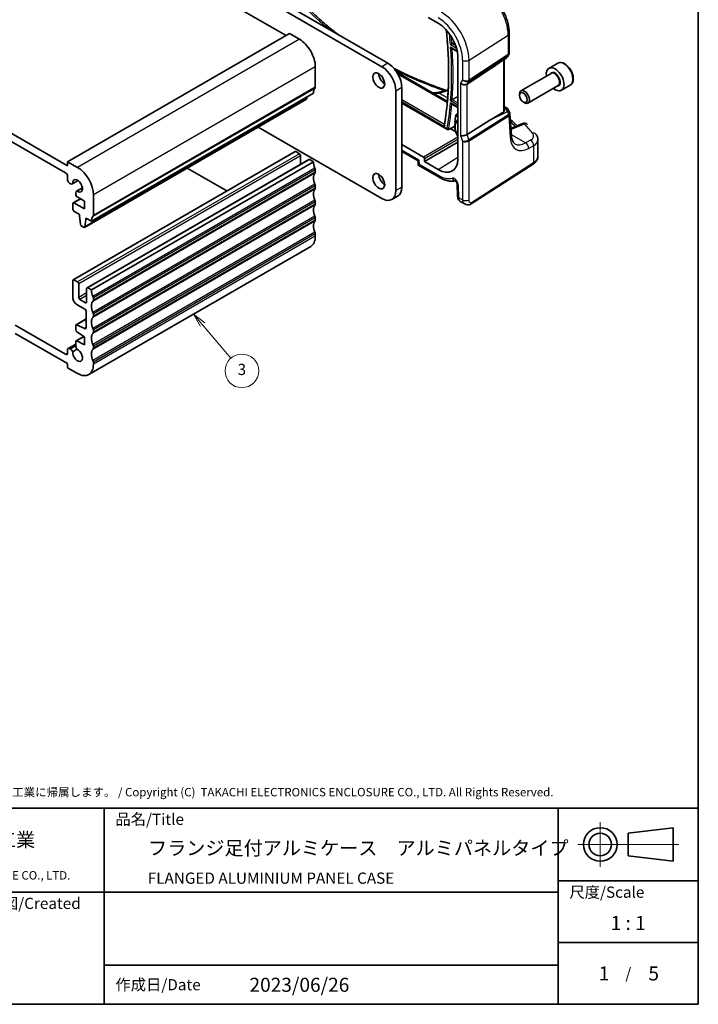
# Model space of a CAD drawing. Units: millimetres. Extents: x 14 to 2400, y 8 to 570.
# Drawn here: x 284 to 406, y 8 to 184 of the extents above; entities that cross this region are included whole.
import ezdxf
from ezdxf.enums import TextEntityAlignment as Align

# ---------------------------------------------------------------- set-up
doc = ezdxf.new("R2010")
doc.units = ezdxf.units.MM
for name, color, linetype, lineweight in [('Border (ISO)', 7, 'Continuous', 35), ('Hatch (ISO)', 1, 'Continuous', 18), ('Symbol (TK)', 100, 'Continuous', 18), ('Title (ISO)', 7, 'Continuous', 35), ('Visible (ISO)', 7, 'Continuous', 35), ('Visible Narrow (ISO)', 7, 'Continuous', 25)]:
    doc.layers.add(name, color=color, linetype=linetype, lineweight=lineweight)
doc.styles.add('Note Text (TK)', font='MS PGothic.ttf')
doc.styles.add('Note Text (TK2)', font='MS PGothic.ttf')
doc.styles.add('takachi1', font='MS PGothic.ttf', dxfattribs={"height": 2.5})
doc.styles.add('文字スタイル67', font='arial.ttf')

# ---------------------------------------------------------------- blocks, each defined once
blk = doc.blocks.new('図面枠 tk図枠')
at = {"layer": 'Border (ISO)'}
for p in [(405.5, 289), (14.5, 8)]:
    blk.add_line(p, (405.5, 8), dxfattribs=at)
blk = doc.blocks.new('表題欄 tk表題欄')
at = {"layer": 'Hatch (ISO)'}
h = blk.add_hatch(color=256, dxfattribs=at)
edge = h.paths.add_edge_path(flags=0)
edge.add_arc((95.58, 236.3), 0.596, 270, 360)
edge.add_line((96.17, 236.3), (96.17, 239.71))
edge.add_arc((95.58, 239.71), 0.596, 0, 90)
edge.add_line((95.58, 240.31), (79.14, 240.31))
edge.add_arc((79.14, 239.71), 0.596, 90, 180)
edge.add_line((78.54, 239.71), (78.54, 236.3))
edge.add_arc((79.14, 236.3), 0.596, 180, 270)
edge.add_line((79.14, 235.7), (95.58, 235.7))
edge = h.paths.add_edge_path()
edge.add_line((77.84, 239.96), (77.84, 236.05))
edge.add_arc((78.54, 236.05), 0.702, 180, 270)
edge.add_line((78.54, 235.35), (96.17, 235.35))
edge.add_arc((96.17, 236.05), 0.702, 270, 360)
edge.add_line((96.87, 236.05), (96.87, 239.96))
edge.add_arc((96.17, 239.96), 0.702, 0, 90)
edge.add_line((96.17, 240.66), (78.54, 240.66))
edge.add_arc((78.54, 239.96), 0.702, 90, 180)
for points in [[(79.07, 239.15), (79.07, 238.66), (79.92, 238.66), (79.92, 236.66), (80.51, 236.66), (80.51, 238.66), (81.36, 238.66), (81.36, 239.15)], [(85.68, 236.66), (84.94, 237.89), (84.42, 237.32), (84.42, 236.66), (83.9, 236.66), (83.9, 239.15), (84.42, 239.15), (84.42, 238.1), (85.39, 239.15), (86.11, 239.15), (85.32, 238.3), (86.3, 236.66)], [(92.09, 239.15), (92.09, 236.66), (92.61, 236.66), (92.61, 237.66), (93.77, 237.66), (93.77, 236.66), (94.29, 236.66), (94.29, 239.15), (93.77, 239.15), (93.77, 238.15), (92.61, 238.15), (92.61, 239.15)], [(94.84, 239.15), (94.84, 236.66), (95.36, 236.66), (95.36, 239.15)]]:
    blk.add_hatch(color=256, dxfattribs=at).paths.add_polyline_path(points)
h = blk.add_hatch(color=256, dxfattribs=at)
h.paths.add_polyline_path([(82.59, 237.71), (81.95, 237.71), (82.27, 238.58)], flags=0)
h.paths.add_polyline_path([(82.78, 237.2), (81.76, 237.2), (81.57, 236.66), (80.95, 236.66), (81.86, 239.15), (82.68, 239.15), (83.59, 236.66), (82.98, 236.66)])
h = blk.add_hatch(color=256, dxfattribs=at)
h.paths.add_polyline_path([(87.53, 237.71), (88.16, 237.71), (87.85, 238.58)], flags=0)
h.paths.add_polyline_path([(87.14, 236.66), (87.34, 237.2), (88.35, 237.2), (88.55, 236.66), (89.17, 236.66), (88.25, 239.15), (87.44, 239.15), (86.52, 236.66)])
h = blk.add_hatch(color=256, dxfattribs=at)
edge = h.paths.add_edge_path()
edge.add_arc((90.52, 237.9), 1.27, 38.5505, 336.582)
edge.add_line((91.69, 237.4), (91.17, 237.62))
edge.add_ellipse((90.52, 237.9), major_axis=(0, -0.8), ratio=0.867347, start_angle=128.5505, end_angle=426.582, ccw=False)
edge.add_line((91.09, 238.36), (91.52, 238.7))
at = {"layer": 'Title (ISO)'}
for p, q in [((74.71, 244.05), (255.71, 244.05)), ((74.71, 209.05), (74.71, 244.05)), ((149.71, 244.05), (149.71, 209.05)), ((230.71, 244.05), (230.71, 209.05)), ((255.71, 244.05), (255.71, 209.05)), ((243.21, 239.55), (251.21, 240.55)), ((251.21, 234.55), (251.21, 240.55)), ((243.21, 239.55), (243.21, 235.55)), ((243.21, 235.55), (251.21, 234.55)), ((230.71, 231.05), (255.71, 231.05)), ((74.71, 229.05), (230.71, 229.05)), ((99.71, 229.05), (99.71, 209.05)), ((124.71, 229.05), (124.71, 209.05)), ((230.71, 220.05), (255.71, 220.05)), ((149.71, 216.05), (230.71, 216.05)), ((255.71, 209.05), (74.71, 209.05))]:
    blk.add_line(p, q, dxfattribs=at)
at = {"layer": 'Title (ISO)', "color": 4, "linetype": 'Continuous', "lineweight": 18}
for p, q in [((238.21, 241.55), (238.21, 233.55)), ((252.21, 237.55), (234.21, 237.55))]:
    blk.add_line(p, q, dxfattribs=at)
at = {"layer": 'Title (ISO)'}
for radius in [3, 2]:
    blk.add_circle((238.21, 237.55), radius, dxfattribs=at)
at = {"layer": 'Title (ISO)', "color": 1, "char_height": 2, "line_spacing_factor": 1.5, "style": 'Note Text (TK)'}
for s, insert, attachment_point in [('\\fＭＳ Ｐゴシック|b0|i0;\\H2.0000;品名/Title', (151.71, 242.05), 4), ('\\fＭＳ Ｐゴシック|b0|i0;\\H2.0000;尺度/Scale', (232.71, 229.05), 4), ('\\fＭＳ Ｐゴシック|b0|i0;\\H2.0000;承認/Approved', (87.21, 227.05), 5), ('\\fＭＳ Ｐゴシック|b0|i0;\\H2.0000;検図/Checked', (112.21, 227.05), 5), ('\\fＭＳ Ｐゴシック|b0|i0;\\H2.0000;製図/Created', (137.21, 227.05), 5), ('\\fＭＳ Ｐゴシック|b0|i0;\\H2.0000;作成日/Date', (151.71, 212.55), 4)]:
    blk.add_mtext(s, dxfattribs=dict(at, insert=insert, attachment_point=attachment_point))
at = {"layer": 'Title (ISO)', "color": 7, "line_spacing_factor": 1.5, "style": 'Note Text (TK)'}
for s, insert, char_height, attachment_point in [('株式会社タカチ電機工業', (99.87, 238.05), 2.5, 4), ('\\fArial|b0|i0;\\H1.4986;TAKACHI ELECTRONICS ENCLOSURE CO., LTD.', (99.87, 232.05), 1.4986, 4), ('\\fＭＳ Ｐゴシック|b0|i0;\\H2.0000;/', (243.21, 214.55), 2, 5)]:
    blk.add_mtext(s, dxfattribs=dict(at, insert=insert, char_height=char_height, attachment_point=attachment_point))
at = {"layer": 'Title (ISO)', "color": 7}
for tag, p, height, style in [('<品名>_001', (157.52, 235.67), 2.5, 'Note Text (TK)'), ('<Title>_001', (157.48, 230.55), 2, '文字スタイル67'), ('<尺度>_001', (240.06, 222.31), 2.5, 'Note Text (TK)'), ('<ページ_No.>_001', (237.95, 213.3), 2.5, 'Note Text (TK)'), ('<総ページ数>_001', (246.8, 213.3), 2.5, 'Note Text (TK)'), ('作成日_001', (175.59, 211.28), 2.5, 'Note Text (TK)')]:
    blk.add_attdef(tag, p, '', height=height, dxfattribs=dict(at, style=style))
at = {"layer": 'Title (ISO)', "color": 7, "style": 'Note Text (TK)'}
blk.add_attdef('<承認>', text='', height=2.5, dxfattribs=at).set_placement((87.21, 217.05), align=Align.MIDDLE_CENTER)
blk = doc.blocks.new('バルーン4')
at = {"layer": 'Symbol (TK)', "color": 100}
for p, q in [((317.06, 129.18), (315.44, 131.09)), ((317.44, 129.51), (315.44, 131.09)), ((315.44, 131.09), (316.68, 128.86)), ((317.06, 129.18), (322.12, 123.24))]:
    blk.add_line(p, q, dxfattribs=at)
at = {"layer": 'Symbol (TK)'}
blk.add_circle((324.06, 120.96), 3, dxfattribs=at)
at = {"layer": 'Symbol (TK)', "color": 7, "insert": (324.06, 120.95), "char_height": 2, "attachment_point": 5, "style": 'Note Text (TK2)'}
blk.add_mtext('3', dxfattribs=at)

msp = doc.modelspace()

# ---------------------------------------------------------------- linework, layer by layer
at = {"layer": 'Visible (ISO)'}
for p, q in [((285.1939, 207.7299), (331.9336, 180.7447)), ((298.0632, 205.852), (350.1063, 175.8049)), ((349.0456, 175.1925), (297.0026, 205.2396)), ((292.972, 157.5154), (245.5959, 184.868)), ((245.9494, 183.1942), (292.6185, 156.2498)), ((357.2942, 183.9652), (359.0865, 182.9304)), ((332.57, 181.1121), (292.972, 158.2502)), ((332.57, 181.1121), (334.3378, 180.0915)), ((371.7744, 181.1481), (371.7744, 177.7005)), ((361.4544, 178.5105), (362.4951, 177.9096)), ((371.6876, 177.3768), (371.4879, 177.0309)), ((362.602, 177.0235), (362.602, 158.6877)), ((370.516, 176.261), (371.2526, 176.7746)), ((370.8642, 167.36), (370.8642, 176.5038)), ((380.4122, 175.8143), (378.8212, 174.8957)), ((337.1662, 175.1925), (337.1662, 171.5183)), ((351.691, 174.2272), (360.7299, 169.0086)), ((364.2468, 172.0926), (368.3235, 174.7681)), ((379.2505, 173.9889), (373.8595, 170.8764)), ((336.8127, 170.4977), (297.2147, 147.6358)), ((351.5205, 153.1063), (351.5205, 170.9059)), ((352.5811, 171.5183), (352.5811, 153.7187)), ((360.8696, 171.0844), (359.0046, 170.5964)), ((380.5005, 171.8238), (375.1095, 168.7114)), ((382.6622, 171.9172), (381.0712, 170.9986)), ((335.5779, 169.4044), (295.9799, 146.5425)), ((335.6855, 169.8469), (335.6377, 169.5067)), ((352.5811, 168.6959), (360.7207, 163.9965)), ((361.3991, 168.5855), (362.602, 167.8909)), ((373.6006, 170.0788), (373.6006, 170.3042)), ((374.2893, 168.886), (374.4845, 168.7733)), ((370.8642, 168.0989), (371.2938, 167.8509)), ((371.6337, 167.4625), (371.8497, 166.9375)), ((362.5569, 165.713), (362.602, 165.7431)), ((364.2468, 163.0942), (368.3235, 165.6467)), ((372.1538, 162.8623), (371.8912, 166.7589)), ((374.1105, 165.09), (372.0635, 164.2026)), ((326.9598, 164.4287), (349.0456, 151.6774)), ((362.2196, 163.5857), (361.245, 164.1484)), ((356.628, 158.2597), (362.602, 161.7088)), ((376.8793, 159.1894), (376.8793, 162.1718)), ((333.5514, 160.0614), (293.9534, 137.1995)), ((333.7014, 160.0465), (334.3378, 159.6791)), ((356.4868, 159.076), (352.5811, 161.331)), ((352.5811, 160.0617), (355.4867, 158.3842)), ((292.972, 158.2502), (292.972, 157.5154)), ((294.7398, 157.2296), (292.972, 158.2502)), ((336.0263, 158.6325), (296.4283, 135.7706)), ((336.8127, 158.2502), (297.2147, 135.3883)), ((334.5499, 159.3117), (334.5499, 157.7802)), ((336.1763, 158.6176), (336.8127, 158.2502)), ((355.4867, 158.3845), (355.5152, 157.7398)), ((356.628, 158.2597), (356.628, 158.8314)), ((359.0865, 156.8402), (356.628, 158.2597)), ((314.3026, 157.1211), (321.3806, 153.0346)), ((337.1662, 156.8214), (337.1662, 156.4131)), ((355.6153, 157.5752), (359.2522, 155.4754)), ((364.9572, 150.7174), (376.007, 157.8026)), ((292.972, 155.6374), (292.972, 155.022)), ((294.8547, 154.8923), (293.8067, 154.2873)), ((294.8374, 154.9048), (293.8759, 154.3497)), ((293.3256, 154.4096), (293.4817, 154.3195)), ((295.6016, 153.5988), (294.5535, 152.9937)), ((294.6422, 153.0224), (295.6037, 153.5776)), ((337.1662, 153.9636), (337.1662, 153.5554)), ((362.4486, 154.3217), (362.5458, 152.1228)), ((295.2176, 151.6462), (293.9534, 150.9163)), ((294.4189, 152.6962), (294.4189, 152.6136)), ((294.4189, 152.6136), (294.4189, 152.5156)), ((294.7725, 151.9033), (295.9772, 151.2077)), ((295.9772, 151.2077), (295.9772, 149.8196)), ((297.5682, 148.6564), (297.5682, 152.3306)), ((337.1662, 151.1059), (337.1662, 150.6976)), ((351.8563, 152.1165), (350.7956, 151.5041)), ((363.0281, 151.1806), (363.8296, 150.7179)), ((293.8913, 150.779), (293.8913, 149.7995)), ((295.9772, 149.8196), (294.1034, 150.9015)), ((294.1034, 149.4321), (295.0934, 148.8605)), ((295.0934, 148.8605), (295.0934, 148.6156)), ((295.0934, 148.6156), (295.2784, 147.0844)), ((296.0397, 146.6448), (296.2247, 147.9624)), ((296.2247, 148.2073), (297.2147, 147.6358)), ((296.2247, 147.9624), (296.2247, 148.2073)), ((296.4369, 148.0849), (296.2247, 147.9624)), ((337.1662, 148.2482), (337.1662, 147.8399)), ((295.4882, 146.7546), (295.8299, 146.5573)), ((337.1662, 145.3904), (337.1662, 144.9822)), ((336.3378, 143.1511), (296.7398, 120.2892)), ((293.8913, 137.0622), (293.8913, 134.0411)), ((294.7398, 136.8172), (294.1034, 137.1846)), ((294.9519, 134.0411), (294.9519, 136.4498)), ((296.3662, 135.6333), (296.3662, 133.2246)), ((297.2147, 135.3883), (296.5783, 135.7557)), ((296.154, 133.1021), (295.1641, 133.6737)), ((297.5682, 133.5512), (297.5682, 133.9595)), ((294.5984, 132.8164), (295.9419, 132.0407)), ((296.2954, 130.2131), (294.481, 129.1656)), ((296.2954, 131.4283), (296.2954, 128.7055)), ((297.5682, 130.6935), (297.5682, 131.1017)), ((292.6185, 123.9166), (283.6382, 129.1013)), ((294.4189, 129.0283), (294.4189, 128.2528)), ((295.9666, 128.4881), (294.6163, 129.1587)), ((297.5682, 127.8357), (297.5682, 128.244)), ((283.6382, 127.6316), (292.972, 122.2427)), ((295.8489, 127.0833), (294.481, 126.2936)), ((294.6163, 127.8945), (295.9772, 126.9988)), ((295.9772, 126.9988), (295.9772, 125.6108)), ((292.972, 124.7362), (292.972, 124.1207)), ((294.4189, 125.7406), (293.0756, 124.9651)), ((293.4817, 124.8502), (293.3256, 124.9403)), ((293.8759, 124.3647), (294.6422, 124.8071)), ((294.4189, 126.1562), (294.4189, 125.3912)), ((295.9772, 125.6108), (294.6163, 126.2867)), ((297.5682, 124.978), (297.5682, 125.3863)), ((292.972, 122.2427), (292.972, 121.5079)), ((292.972, 121.5079), (294.7398, 120.4873)), ((297.5682, 122.1203), (297.5682, 122.5285))]:
    msp.add_line(p, q, dxfattribs=at)
for centre, radius, start, end in [((370.7951, 177.4309), 0.8, 304.888111, 330), ((370.8938, 167.1581), 0.8, 22.364873, 60), ((374.4287, 164.356), 0.8, 42.253452, 113.436592), ((360.8207, 164.1697), 0.2, 240, 295.218508)]:
    msp.add_arc(centre, radius, start, end, dxfattribs=at)
for centre, major_axis, ratio, start_param, end_param in [((359.0865, 178.8668), (2.4885, -4.3101), 0.57735027, 0.83129377, 2.35619449), ((334.3378, 176.8255), (2, -3.4641), 0.57735027, 0.78539816, 2.35619449), ((350.1063, 172.9472), (-1.75, 3.0311), 0.57735027, 3.92699082, 5.49778715), ((381.0825, 184.6043), (-14.2702, -10.6869), 0.0294452, 0.44282184, 0.71527152), ((349.5406, 173.3554), (0.75, -1.299), 0.57735027, 3.92699082, 5.49778714), ((349.0456, 172.3348), (1.75, -3.0311), 0.57735027, 0.78539817, 2.35619449), ((379.9462, 172.9472), (1.125, -1.9486), 0.57735027, 5.30141995, 10.40654332), ((363.6523, 172.5557), (-0.7867, 0.2108), 0.68850026, 0.96783008, 2.59098628), ((338.2269, 169.6812), (-1, 1.7321), 0.57735027, 0.14189707, 0.78539816), ((336.8127, 171.7224), (0.25, -0.433), 0.57735027, 0.14189707, 0.78539816), ((359.751, 174.359), (-3.5222, -3.2305), 0.62263831, 0.84357599, 0.86685142), ((374.4845, 169.7939), (0.625, -1.0825), 0.57735027, 5.49778714, 10.21017612), ((335.4279, 169.6642), (0.15, -0.2598), 0.57735027, 0, 0.63650822), ((381.0825, 172.173), (-14.2711, -7.641), 0.03571516, 5.50412897, 5.79919536), ((313.0804, 202.9789), (-35.1024, 60.7992), 0.57735027, 3.76393422, 3.78468865), ((-24108.5443, 15509.6353), (36183.3502, -1596.7219), 0.54627309, 5.47890146, 5.47894422), ((363.6523, 163.2492), (-0.7979, -0.1343), 0.4311662, 0.71296024, 2.33611644), ((333.7014, 159.8016), (-0.15, 0.2598), 0.57735027, 5.49778711, 6.28318531), ((334.3378, 159.4342), (0.15, -0.2598), 0.57735027, 0.78539813, 2.35619446), ((336.1763, 158.3727), (-0.15, 0.2598), 0.57735027, 5.49757877, 6.28318531), ((338.2269, 157.4337), (1, -1.7321), 0.57735027, 3.92699079, 4.57049182), ((356.2666, 158.8577), (-0.7798, -0.4735), 0.02265904, 5.51020934, 6.27076311), ((356.4864, 158.9127), (0.1, -0.1732), 0.57893383, 0.78676769, 2.35482496), ((359.0865, 160.9039), (2.4885, -4.3101), 0.57735027, 5.49778715, 7.02268787), ((294.7398, 153.9636), (-2, 3.4641), 0.57735027, 3.92699082, 5.49778714), ((336.8127, 157.0255), (0.25, -0.433), 0.57735027, 0.78539806, 1.42889917), ((336.8127, 156.6172), (0.25, -0.433), 0.57735027, 0.14189693, 0.78539807), ((292.6185, 155.8416), (0.25, -0.433), 0.57735027, 0.78539816, 2.35619315), ((293.3256, 154.8178), (0.25, -0.433), 0.57735027, 3.92699082, 5.49778714), ((294.7398, 153.9636), (-0.6148, 1.0648), 0.57735027, 2.24368854, 7.18108942), ((338.2269, 154.576), (-1, 1.7321), 0.57735027, 0.14189693, 1.42889921), ((349.5406, 155.3925), (0.75, -1.299), 0.57735027, 3.92699082, 5.49778714), ((293.4817, 154.8502), (0.325, -0.5629), 0.57735027, 5.49778714, 6.52851877), ((294.8785, 152.4308), (-0.325, 0.5629), 0.57735027, 6.03785185, 7.06858347), ((338.2269, 151.7183), (-1, 1.7321), 0.57735027, 0.14189696, 1.42889918), ((336.8127, 154.1678), (0.25, -0.433), 0.57735027, 0.78539807, 1.42889921), ((336.8127, 153.7595), (0.25, -0.433), 0.57735027, 0.14189696, 0.78539807), ((349.0456, 154.5352), (1.75, -3.0311), 0.57735027, 5.49778715, 7.06858347), ((350.1063, 155.1476), (1.75, -3.0311), 0.57735027, 0, 0.78539817), ((294.7725, 152.3115), (0.25, -0.433), 0.57735027, 3.92699082, 5.49778714), ((336.8127, 151.31), (0.25, -0.433), 0.57735027, 0.78539807, 1.42889918), ((294.1034, 150.6565), (-0.15, 0.2598), 0.57735027, 5.49778714, 7.06858347), ((294.1034, 149.677), (0.15, -0.2598), 0.57735027, 3.92699082, 5.49778714), ((338.2269, 148.8605), (-1, 1.7321), 0.57735027, 0.14189719, 1.42889924), ((336.8127, 150.9018), (0.25, -0.433), 0.57735027, 0.14189719, 0.78539807), ((298.6289, 146.8193), (-1, 1.7321), 0.57735027, 0.14189707, 0.78539816), ((297.2147, 148.8605), (0.25, -0.433), 0.57735027, 0.14189707, 0.78539816), ((338.2269, 146.0028), (-1, 1.7321), 0.57735027, 0.14189703, 1.42889927), ((336.8127, 148.4523), (0.25, -0.433), 0.57735027, 0.78539813, 1.42889924), ((336.8127, 148.044), (0.25, -0.433), 0.57735027, 0.14189703, 0.78539813), ((295.4882, 146.9996), (0.15, -0.2598), 0.57735027, 4.07588077, 5.49778714), ((295.8299, 146.8023), (0.15, -0.2598), 0.57735027, 5.49778714, 6.91969352), ((334.3378, 146.6152), (2, -3.4641), 0.57735027, 0, 0.78539813), ((336.8127, 145.5945), (0.25, -0.433), 0.57735027, 0.78539813, 1.42889927), ((294.1034, 136.9397), (-0.15, 0.2598), 0.57735027, 5.49778711, 7.06858344), ((294.7398, 136.5723), (-0.15, 0.2598), 0.57735027, 3.92699079, 5.49778711), ((296.5783, 135.5108), (-0.15, 0.2598), 0.57735027, 5.49757877, 7.06858344), ((298.6289, 134.5718), (-1, 1.7321), 0.57735027, 0.78539813, 1.42889917), ((294.5984, 133.6329), (0.5, -0.866), 0.57735027, 3.92699079, 5.49778712), ((295.1641, 133.9186), (-0.15, 0.2598), 0.57735027, 0.78539813, 2.35619446), ((297.2147, 134.1636), (-0.25, 0.433), 0.57735027, 3.92699072, 4.57049182), ((297.2147, 133.7553), (0.25, -0.433), 0.57735027, 0.14189693, 0.78539807), ((295.9419, 131.6324), (0.25, -0.433), 0.57735027, 0.78539815, 2.35619446), ((296.154, 133.3471), (0.15, -0.2598), 0.57735027, 5.49778711, 7.06858344), ((298.6289, 131.7141), (-1, 1.7321), 0.57735027, 0.14189693, 1.42889921), ((298.6289, 128.8564), (-1, 1.7321), 0.57735027, 0.14189696, 1.42889918), ((297.2147, 131.3059), (-0.25, 0.433), 0.57735027, 3.92699072, 4.57049186), ((297.2147, 130.8976), (0.25, -0.433), 0.57735027, 0.14189696, 0.78539807), ((294.631, 128.9058), (-0.15, 0.2598), 0.57735027, 5.56760028, 7.06858344), ((294.631, 128.1303), (0.15, -0.2598), 0.57735027, 3.92699079, 5.42797395), ((295.9419, 128.9096), (0.25, -0.433), 0.57735027, 5.56760028, 7.06858345), ((297.2147, 128.4481), (-0.25, 0.433), 0.57735027, 3.92699072, 4.57049183), ((298.6289, 125.9986), (-1, 1.7321), 0.57735027, 0.14189719, 1.42889924), ((297.2147, 128.0399), (0.25, -0.433), 0.57735027, 0.14189719, 0.78539807), ((293.3256, 124.532), (-0.25, 0.433), 0.57735027, 5.49778711, 7.06858344), ((293.4817, 124.3194), (-0.325, 0.5629), 0.57735027, 4.46705549, 5.49778711), ((294.7398, 123.7533), (0.6148, -1.0648), 0.57735027, 3.81448484, 8.75188571), ((294.631, 126.0338), (-0.15, 0.2598), 0.57735027, 5.56760028, 7.06858344), ((294.8785, 125.1259), (0.325, -0.5629), 0.57735027, 3.92699079, 4.95772241), ((298.6289, 123.1409), (-1, 1.7321), 0.57735027, 0.14189703, 1.42889927), ((297.2147, 125.5904), (-0.25, 0.433), 0.57735027, 3.92699079, 4.5704919), ((297.2147, 125.1821), (0.25, -0.433), 0.57735027, 0.14189703, 0.78539813), ((292.6185, 124.3248), (0.25, -0.433), 0.57735027, 5.49778711, 7.06858344), ((294.7398, 123.7533), (2, -3.4641), 0.57735027, 5.49778711, 7.06858344), ((297.2147, 122.7326), (-0.25, 0.433), 0.57735027, 3.92699079, 4.57049193)]:
    msp.add_ellipse(centre, major_axis=major_axis, ratio=ratio, start_param=start_param, end_param=end_param, dxfattribs=at)
for centre, major_axis in [((348.4799, 172.7431), (-0.75, 1.299)), ((374.2893, 169.6812), (-0.487, 0.8435)), ((348.4799, 154.7801), (-0.75, 1.299))]:
    msp.add_ellipse(centre, major_axis=major_axis, ratio=0.57735027, dxfattribs=at)
for points, knots in [([(371.7744, 181.1481), (371.7744, 181.7005), (371.6993, 182.2794), (371.4161, 183.4494), (371.2077, 184.0403), (370.678, 185.1881), (370.3567, 185.7446), (369.6276, 186.7773), (369.22, 187.2532), (368.3483, 188.0834), (367.8845, 188.4379), (367.4061, 188.7141)], [0, 0, 0, 0, 0.31415927, 0.31415927, 0.62831853, 0.62831853, 0.9424778, 0.9424778, 1.25663706, 1.25663706, 1.57079633, 1.57079633, 1.57079633, 1.57079633]), ([(335.4707, 186.0902), (336.082, 185.4334), (336.7291, 184.7849), (338.093, 183.5068), (338.8097, 182.8772), (340.1195, 181.7971), (340.6976, 181.3417), (341.2938, 180.8928)], [-0.30280174, -0.30280174, -0.30280174, -0.30280174, -0.24256439, -0.24256439, -0.182327039, -0.182327039, -0.137404665, -0.137404665, -0.137404665, -0.137404665]), ([(360.1967, 164.7689), (360.3958, 165.9517), (360.5554, 167.1656), (360.7951, 169.6496), (360.875, 170.9198), (360.9548, 173.5101), (360.9547, 174.8302), (360.8742, 177.5139), (360.7938, 178.8775), (360.6308, 180.7504), (360.583, 181.2437), (360.5302, 181.7392)], [6.10787117, 6.10787117, 6.10787117, 6.10787117, 6.178056881, 6.178056881, 6.248242592, 6.248242592, 6.318428303, 6.318428303, 6.388614014, 6.388614014, 6.413553079, 6.413553079, 6.413553079, 6.413553079]), ([(361.2665, 179.1383), (361.2669, 179.1386), (361.2673, 179.1389), (361.2807, 179.1481), (361.2959, 179.1583), (361.329, 179.1801), (361.347, 179.1918), (361.3879, 179.218), (361.4112, 179.2328), (361.454, 179.2593), (361.4729, 179.2709), (361.5047, 179.29), (361.5174, 179.2975), (361.5292, 179.3044)], [-0.0744043967, -0.0744043967, -0.0744043967, -0.0744043967, -0.074133629, -0.074133629, -0.0660453769, -0.0660453769, -0.0582771662, -0.0582771662, -0.0496441326, -0.0496441326, -0.0429770225, -0.0429770225, -0.0381267277, -0.0381267277, -0.0381267277, -0.0381267277]), ([(361.3044, 178.6647), (361.3049, 178.6639), (361.3054, 178.663), (361.3229, 178.6348), (361.3424, 178.6087), (361.3844, 178.5628), (361.407, 178.5423), (361.4386, 178.5201), (361.4464, 178.5151), (361.4544, 178.5105)], [-0.0002953946, -0.0002953946, -0.0002953946, -0.0002953946, 0, 0, 0.0096644717, 0.0096644717, 0.0187786122, 0.0187786122, 0.0216726421, 0.0216726421, 0.0216726421, 0.0216726421]), ([(371.7744, 177.7005), (371.7744, 177.6783), (371.7732, 177.6558), (371.7686, 177.6109), (371.765, 177.5884), (371.7556, 177.5439), (371.7497, 177.5218), (371.7356, 177.4786), (371.7274, 177.4573), (371.709, 177.4161), (371.6987, 177.3961), (371.6876, 177.3768)], [-0.785398164, -0.785398164, -0.785398164, -0.785398164, -0.712425399, -0.712425399, -0.639452634, -0.639452634, -0.566479868, -0.566479868, -0.493507103, -0.493507103, -0.420534337, -0.420534337, -0.420534337, -0.420534337]), ([(382.6622, 171.9172), (382.7836, 171.9873), (382.8881, 172.0857), (383.0581, 172.3301), (383.12, 172.4789), (383.1996, 172.8232), (383.2106, 173.0227), (383.1768, 173.4454), (383.1298, 173.6694), (382.9845, 174.1138), (382.8864, 174.3343), (382.6497, 174.7516), (382.5113, 174.9486), (382.2057, 175.3015), (382.0385, 175.4573), (381.6878, 175.7117), (381.5041, 175.8101), (381.1382, 175.9306), (380.9552, 175.9548), (380.6497, 175.9191), (380.5241, 175.8789), (380.4122, 175.8143)], [5.41308232, 5.41308232, 5.41308232, 5.41308232, 5.67811312, 5.67811312, 5.96707858, 5.96707858, 6.29512436, 6.29512436, 6.63418722, 6.63418722, 6.97065082, 6.97065082, 7.30550286, 7.30550286, 7.64173122, 7.64173122, 7.98073651, 7.98073651, 8.31042968, 8.31042968, 8.55467498, 8.55467498, 8.55467498, 8.55467498]), ([(351.2288, 174.846), (351.8555, 174.536), (352.4923, 174.232), (354.185, 173.4523), (355.2567, 172.9866), (357.4464, 172.0896), (358.5646, 171.6583), (359.9535, 171.1545), (360.2041, 171.0649), (360.4557, 170.9761)], [0.081648847, 0.081648847, 0.081648847, 0.081648847, 0.118859713, 0.118859713, 0.179097064, 0.179097064, 0.239334414, 0.239334414, 0.252530355, 0.252530355, 0.252530355, 0.252530355]), ([(358.0982, 170.528), (358.1044, 170.5274), (358.1106, 170.5269), (358.3762, 170.5034), (358.6177, 170.5136), (358.8589, 170.5609), (358.8856, 170.5668), (358.912, 170.5731)], [0.394833206, 0.394833206, 0.394833206, 0.394833206, 0.39726296, 0.39726296, 0.499842533, 0.499842533, 0.512897862, 0.512897862, 0.512897862, 0.512897862]), ([(361.2665, 168.7297), (361.2669, 168.7289), (361.2673, 168.7281), (361.2807, 168.7037), (361.2959, 168.6812), (361.329, 168.6411), (361.347, 168.623), (361.3769, 168.5995), (361.3878, 168.592), (361.3991, 168.5855)], [-0.0002707677, -0.0002707677, -0.0002707677, -0.0002707677, 0, 0, 0.0080882521, 0.0080882521, 0.0158564628, 0.0158564628, 0.0200712071, 0.0200712071, 0.0200712071, 0.0200712071]), ([(361.3044, 169.1594), (361.3049, 169.1596), (361.3054, 169.1599), (361.3229, 169.1683), (361.3424, 169.1781), (361.3844, 169.1994), (361.407, 169.2111), (361.4537, 169.2356), (361.4781, 169.2486), (361.5211, 169.2719), (361.5394, 169.282), (361.5694, 169.2986), (361.581, 169.3052), (361.5917, 169.3113)], [-0.0785257123, -0.0785257123, -0.0785257123, -0.0785257123, -0.0782303177, -0.0782303177, -0.068565846, -0.068565846, -0.0594517055, -0.0594517055, -0.0508482578, -0.0508482578, -0.044560567, -0.044560567, -0.0401779141, -0.0401779141, -0.0401779141, -0.0401779141]), ([(362.2209, 166.4781), (362.2245, 166.5051), (362.2333, 166.5344), (362.2629, 166.6058), (362.2856, 166.6454), (362.3341, 166.7216), (362.3642, 166.7628), (362.3945, 166.8036), (362.3949, 166.8041), (362.3953, 166.8047)], [0.094501805, 0.094501805, 0.094501805, 0.094501805, 0.1034508975, 0.1034508975, 0.1156892532, 0.1156892532, 0.131142903, 0.131142903, 0.1313487621, 0.1313487621, 0.1313487621, 0.1313487621]), ([(370.8642, 167.36), (370.8642, 167.3068), (370.8532, 167.2499), (370.8181, 167.1759), (370.8029, 167.1528), (370.7701, 167.1176), (370.7536, 167.1044), (370.7358, 167.0939)], [0.2754794036, 0.2754794036, 0.2754794036, 0.2754794036, 0.2944305386, 0.2944305386, 0.3043042186, 0.3043042186, 0.3123013098, 0.3123013098, 0.3123013098, 0.3123013098]), ([(371.8912, 166.7589), (371.8904, 166.771), (371.8892, 166.7832), (371.886, 166.8075), (371.884, 166.8197), (371.8792, 166.8439), (371.8764, 166.8559), (371.87, 166.8798), (371.8664, 166.8916), (371.8586, 166.9148), (371.8543, 166.9263), (371.8497, 166.9375)], [0.82566396, 0.82566396, 0.82566396, 0.82566396, 0.856761646, 0.856761646, 0.887859332, 0.887859332, 0.918957018, 0.918957018, 0.950054704, 0.950054704, 0.98115239, 0.98115239, 0.98115239, 0.98115239]), ([(362.5569, 165.713), (362.4311, 165.6292), (362.3259, 165.5148), (362.1587, 165.2324), (362.101, 165.0607), (362.0383, 164.6706), (362.0384, 164.449), (362.0989, 163.9858), (362.1602, 163.744), (362.336, 163.267), (362.4503, 163.0318), (362.5908, 162.8013), (362.5964, 162.7923), (362.602, 162.7832)], [2.39326087, 2.39326087, 2.39326087, 2.39326087, 2.67038112, 2.67038112, 2.97343409, 2.97343409, 3.30344117, 3.30344117, 3.63727045, 3.63727045, 3.96886506, 3.96886506, 3.98247541, 3.98247541, 3.98247541, 3.98247541]), ([(362.1579, 165.1986), (362.1202, 165.226), (362.0804, 165.2589), (362.061, 165.3378), (362.0597, 165.3636), (362.0642, 165.3927)], [0.0009189926, 0.0009189926, 0.0009189926, 0.0009189926, 0.0284981483, 0.0284981483, 0.0394874767, 0.0394874767, 0.0394874767, 0.0394874767]), ([(371.9547, 165.8164), (372.1013, 165.6813), (372.2466, 165.5457), (372.6486, 165.166), (372.9025, 164.9209), (373.152, 164.6745)], [0.2350399548, 0.2350399548, 0.2350399548, 0.2350399548, 0.2461898178, 0.2461898178, 0.2661749651, 0.2661749651, 0.2661749651, 0.2661749651]), ([(360.2363, 164.5587), (360.2359, 164.5594), (360.2355, 164.5602), (360.22, 164.591), (360.2084, 164.6232), (360.1944, 164.6873), (360.1916, 164.7195), (360.1949, 164.7565), (360.1956, 164.7628), (360.1967, 164.7689)], [-0.0002607888, -0.0002607888, -0.0002607888, -0.0002607888, 0, 0, 0.010109873, 0.010109873, 0.0198339219, 0.0198339219, 0.0218483409, 0.0218483409, 0.0218483409, 0.0218483409]), ([(372.7848, 161.4408), (372.7261, 161.4747), (372.6706, 161.5166), (372.5623, 161.6229), (372.5095, 161.6876), (372.4092, 161.8457), (372.3618, 161.939), (372.2781, 162.1553), (372.2418, 162.2782), (372.1851, 162.5511), (372.1646, 162.7011), (372.1538, 162.8623)], [-0.785398164, -0.785398164, -0.785398164, -0.785398164, -0.644026495, -0.644026495, -0.502654825, -0.502654825, -0.361283156, -0.361283156, -0.219911486, -0.219911486, -0.078539816, -0.078539816, -0.078539816, -0.078539816]), ([(376.5084, 163.1628), (376.5515, 163.1096), (376.5921, 163.0538), (376.6671, 162.9365), (376.7015, 162.875), (376.7626, 162.7464), (376.7893, 162.6793), (376.833, 162.5404), (376.8502, 162.4685), (376.8733, 162.3218), (376.8793, 162.2469), (376.8793, 162.1718)], [0.36430237, 0.36430237, 0.36430237, 0.36430237, 0.448521528, 0.448521528, 0.532740687, 0.532740687, 0.616959845, 0.616959845, 0.701179004, 0.701179004, 0.785398162, 0.785398162, 0.785398162, 0.785398162]), ([(376.007, 157.8026), (376.1076, 157.8671), (376.2021, 157.9372), (376.377, 158.0892), (376.4573, 158.171), (376.6006, 158.3468), (376.6635, 158.4408), (376.7678, 158.6401), (376.809, 158.7455), (376.8648, 158.9637), (376.8793, 159.0765), (376.8793, 159.1894)], [0.052359878, 0.052359878, 0.052359878, 0.052359878, 0.198967535, 0.198967535, 0.345575192, 0.345575192, 0.49218285, 0.49218285, 0.638790507, 0.638790507, 0.785398164, 0.785398164, 0.785398164, 0.785398164]), ([(355.6153, 157.5752), (355.6055, 157.5808), (355.5953, 157.5878), (355.5752, 157.605), (355.5653, 157.6152), (355.5477, 157.6381), (355.54, 157.6509), (355.5277, 157.6771), (355.5232, 157.6905), (355.5172, 157.7163), (355.5157, 157.7286), (355.5152, 157.7398)], [0.7853981625, 0.7853981625, 0.7853981625, 0.7853981625, 0.7903670426, 0.7903670426, 0.7953359227, 0.7953359227, 0.8003048028, 0.8003048028, 0.8052736829, 0.8052736829, 0.810242563, 0.810242563, 0.810242563, 0.810242563]), ([(359.2522, 155.4754), (359.4527, 155.3596), (359.6555, 155.2565), (360.0637, 155.078), (360.2692, 155.0025), (360.6814, 154.8817), (360.8882, 154.8364), (361.3006, 154.7787), (361.5064, 154.7663), (361.8683, 154.7764), (362.0253, 154.7918), (362.1796, 154.8186)], [4.71238898, 4.71238898, 4.71238898, 4.71238898, 4.833093202, 4.833093202, 4.953797423, 4.953797423, 5.074501645, 5.074501645, 5.195205866, 5.195205866, 5.289097302, 5.289097302, 5.289097302, 5.289097302]), ([(362.4486, 154.3217), (362.4482, 154.3311), (362.4469, 154.3447), (362.4412, 154.3788), (362.4366, 154.3997), (362.4231, 154.4471), (362.4138, 154.4741), (362.3902, 154.5316), (362.3756, 154.5622), (362.3423, 154.6231), (362.3234, 154.6534), (362.2841, 154.709), (362.2638, 154.7344), (362.2252, 154.7772), (362.207, 154.795), (362.176, 154.8221), (362.1629, 154.8319), (362.144, 154.8446), (362.1379, 154.8478), (362.136, 154.8487), (362.1359, 154.8488), (362.1359, 154.8488)], [0.05235988, 0.05235988, 0.05235988, 0.05235988, 0.21017911, 0.21017911, 0.3762274, 0.3762274, 0.55516578, 0.55516578, 0.74605589, 0.74605589, 0.94298047, 0.94298047, 1.13712899, 1.13712899, 1.3203748, 1.3203748, 1.48941281, 1.48941281, 1.64814078, 1.64814078, 1.67527401, 1.67527401, 1.67527401, 1.67527401]), ([(363.0281, 151.1806), (362.9505, 151.2254), (362.8806, 151.2839), (362.7597, 151.4197), (362.7086, 151.4993), (362.6206, 151.6846), (362.5882, 151.794), (362.5563, 151.9768), (362.5491, 152.0497), (362.5458, 152.1228)], [0, 0, 0, 0, 0.02857238, 0.02857238, 0.058831216, 0.058831216, 0.095569056, 0.095569056, 0.119212794, 0.119212794, 0.119212794, 0.119212794]), ([(364.9572, 150.7174), (364.8565, 150.6528), (364.7437, 150.6064), (364.5179, 150.558), (364.4027, 150.5531), (364.1671, 150.579), (364.0443, 150.6134), (363.8959, 150.6817), (363.8623, 150.699), (363.8296, 150.7179)], [0, 0, 0, 0, 0.038621625, 0.038621625, 0.075624475, 0.075624475, 0.115878682, 0.115878682, 0.127886112, 0.127886112, 0.127886112, 0.127886112])]:
    msp.add_open_spline(points, degree=3, knots=knots, dxfattribs=at)
for points in [[(361.5292, 179.3044), (361.7443, 179.4297), (361.9595, 179.555)], [(361.5917, 169.3113), (362.0966, 169.6004), (362.602, 169.8898)]]:
    msp.add_open_spline(points, degree=2, dxfattribs=at)
at = {"layer": 'Visible Narrow (ISO)'}
for p, q in [((334.3378, 180.0915), (294.7398, 157.2296)), ((361.2665, 179.1383), (362.3467, 178.5146)), ((362.2208, 178.9051), (361.5292, 179.3044)), ((364.6004, 176.3707), (371.5689, 180.839)), ((371.5689, 180.839), (371.5689, 177.3746)), ((362.4795, 177.9863), (361.3044, 178.6647)), ((371.5689, 177.3746), (364.6004, 172.8013)), ((350.1063, 175.8049), (349.0456, 175.1925)), ((363.4402, 176.3532), (363.4402, 172.8415)), ((364.5631, 172.6405), (371.5316, 177.2138)), ((364.6004, 172.8013), (364.6004, 176.3707)), ((371.3299, 176.8645), (368.3235, 174.7681)), ((370.7358, 176.4142), (370.7358, 167.0939)), ((371.5316, 177.2138), (371.3299, 176.8645)), ((337.1662, 175.1925), (297.5682, 152.3306)), ((351.9092, 173.864), (360.7101, 168.7827)), ((363.4402, 172.8415), (363.0866, 172.2291)), ((363.0866, 172.2291), (363.0866, 162.9226)), ((364.2468, 172.0926), (364.5631, 172.6405)), ((364.2468, 163.0942), (364.2468, 172.0926)), ((337.0955, 171.3142), (297.4975, 148.4523)), ((337.1662, 171.5183), (297.5682, 148.6564)), ((351.5205, 170.9059), (352.5811, 171.5183)), ((359.2515, 170.4993), (360.8613, 170.9205)), ((359.2515, 170.4993), (360.7787, 169.6175)), ((335.6377, 169.5067), (296.0397, 146.6448)), ((360.2191, 164.9035), (352.5811, 169.3133)), ((352.5811, 168.9784), (360.2363, 164.5587)), ((360.6793, 164.088), (352.5811, 168.7635)), ((362.602, 167.9586), (361.2665, 168.7297)), ((361.3044, 169.1594), (362.602, 168.4102)), ((362.602, 168.728), (361.5917, 169.3113)), ((362.3953, 166.8047), (362.602, 166.9106)), ((368.3235, 165.6467), (371.4287, 167.1751)), ((370.8642, 167.8828), (370.9431, 167.8372)), ((370.9431, 167.8372), (370.8642, 167.7984)), ((371.4287, 167.1751), (371.656, 166.6227)), ((362.2221, 165.3376), (362.2013, 165.3497)), ((362.3997, 166.3007), (362.4217, 166.288)), ((362.5338, 166.5411), (362.602, 166.5847)), ((362.5558, 166.5284), (362.5338, 166.5411)), ((362.5558, 166.5284), (362.602, 166.558)), ((371.6491, 166.6179), (364.5631, 162.1811)), ((364.6004, 161.9773), (371.6864, 166.4141)), ((371.6864, 166.4141), (371.9501, 162.4994)), ((372.0775, 163.9943), (374.4731, 165.0328)), ((362.602, 162.6067), (356.4868, 159.076)), ((356.628, 158.8314), (362.602, 162.2806)), ((363.0866, 162.9226), (363.4402, 161.902)), ((363.4402, 161.902), (363.4402, 151.4501)), ((364.5631, 162.1811), (364.2468, 163.0942)), ((364.6004, 151.4676), (364.6004, 161.9773)), ((374.6617, 161.6022), (372.1406, 163.0577)), ((375.5586, 162.0913), (374.6617, 161.6022)), ((333.7014, 160.0465), (294.1034, 137.1846)), ((355.7009, 158.5311), (352.5811, 160.3323)), ((375.2118, 160.6163), (376.1087, 161.1054)), ((376.1087, 161.1054), (376.1087, 158.0304)), ((334.3378, 159.6791), (294.7398, 136.8172)), ((334.5499, 159.3117), (294.9519, 136.4498)), ((336.1763, 158.6176), (296.5783, 135.7557)), ((355.7343, 157.777), (355.7009, 158.5311)), ((359.0865, 156.8402), (362.602, 159.0826)), ((376.1087, 158.0304), (365.0589, 150.9451)), ((337.0955, 157.1071), (297.4975, 134.2452)), ((337.1662, 156.8214), (297.5682, 133.9595)), ((337.1662, 156.4131), (297.5682, 133.5512)), ((359.0865, 155.8416), (355.7343, 157.777)), ((337.0955, 156.209), (297.4975, 133.3471)), ((337.0955, 154.2494), (297.4975, 131.3875)), ((337.0955, 153.3513), (297.4975, 130.4894)), ((337.1662, 153.9636), (297.5682, 131.1017)), ((337.1662, 153.5554), (297.5682, 130.6935)), ((352.5811, 153.7187), (351.5205, 153.1063)), ((362.7794, 151.8316), (362.6821, 154.0304)), ((295.3055, 151.5955), (294.1034, 150.9015)), ((337.0955, 151.3917), (297.4975, 128.5298)), ((337.1662, 151.1059), (297.5682, 128.244)), ((363.4402, 151.4501), (362.7794, 151.8316)), ((337.0955, 150.4935), (297.4975, 127.6316)), ((337.1662, 150.6976), (297.5682, 127.8357)), ((337.0955, 148.5339), (297.4975, 125.672)), ((337.0955, 147.6358), (297.4975, 124.7739)), ((337.1662, 148.2482), (297.5682, 125.3863)), ((337.1662, 147.8399), (297.5682, 124.978)), ((337.0955, 145.6762), (297.4975, 122.8143)), ((337.1662, 145.3904), (297.5682, 122.5285)), ((337.1662, 144.9822), (297.5682, 122.1203)), ((296.3662, 134.8576), (294.9519, 134.0411)), ((296.3662, 134.3677), (295.1641, 133.6737)), ((296.3662, 133.2246), (296.154, 133.1021)), ((296.2954, 130.1282), (294.6163, 129.1587)), ((296.2946, 128.6775), (295.9666, 128.4881)), ((295.9177, 127.038), (294.6163, 126.2867)), ((294.4189, 125.5715), (293.3256, 124.9403)), ((294.4189, 125.3912), (293.4817, 124.8502)), ((292.972, 124.1207), (292.6185, 123.9166))]:
    msp.add_line(p, q, dxfattribs=at)
for centre, major_axis, ratio, start_param, end_param in [((367.0357, 183.4563), (3.2054, -5.5519), 0.57735027, 0.78539817, 2.35619449), ((394.2454, 201.4254), (66.9617, -2.89), 0.54637912, 3.65974106, 3.78381068), ((359.6818, 179.2105), (-3.4779, 6.024), 0.57735027, 3.92699082, 5.49778715), ((359.0865, 178.8668), (3.0785, -5.3321), 0.57735027, 0.78539817, 2.35619449), ((312.0197, 202.3666), (-34.6366, 59.9924), 0.57735027, 3.7497956, 4.05729637), ((312.0197, 202.3666), (34.9682, -60.5667), 0.57735027, 0.87666394, 0.9084402), ((370.9744, 181.1481), (0.8, 0), 0.57735027, 5.55014702, 6.28318531), ((312.1538, 202.4439), (-35.0681, 60.7397), 0.57735027, 4.02085587, 4.0418016), ((312.0197, 202.3666), (34.9708, -60.5713), 0.57735027, 0.702078, 0.86871833), ((312.1538, 202.4439), (-35.0707, 60.7442), 0.57735027, 3.84676545, 4.00617713), ((370.9744, 177.7414), (0.7367, -0.318), 0.74728504, 5.82807685, 6.19625131), ((371.1973, 177.5678), (0.2743, -0.418), 0.59959638, 0.28841026, 0.75141085), ((370.9744, 177.7414), (-0.7989, 0.0673), 0.62576627, 2.46121938, 3.19425766), ((364.0059, 176.6798), (0.8, 0), 0.57735027, 3.92699082, 5.55014702), ((370.7951, 177.4309), (0.4576, -0.6562), 0.53331619, 0, 0.27244969), ((370.7951, 177.4309), (0.6928, -0.4), 0.77459667, 5.91501085, 6.28318531), ((381.5372, 173.8657), (-1.125, 1.9486), 0.57735027, 3.14159265, 6.28318531), ((394.2454, 201.4254), (66.9617, -2.89), 0.54637912, 4.04377779, 4.20244685), ((379.9462, 172.9472), (0.675, -1.1691), 0.57735027, 5.89586871, 9.81209456), ((379.8755, 172.9064), (-0.625, 1.0825), 0.57735027, 3.14159265, 6.28318531), ((364.0059, 173.1681), (-0.7989, 0.0673), 0.62576627, 0.83806317, 2.46121938), ((364.0059, 173.1681), (0.7367, -0.318), 0.74728504, 4.20492065, 5.82807685), ((364.2288, 172.9944), (0.2743, -0.418), 0.59959638, 0.28841026, 0.75141085), ((359.0992, 169.7954), (-0.1872, 0.7778), 0.46272561, 5.66194104, 6.28318531), ((359.2071, 169.8224), (-0.2025, 0.7739), 0.45083764, 5.64707394, 6.28318531), ((359.5799, 174.2608), (-3.6478, -2.8982), 0.70860965, 0.95670366, 0.97949384), ((312.0197, 202.3666), (34.9682, -60.5667), 0.57735027, 0.6060775, 0.69413239), ((312.1538, 202.4439), (-35.0681, 60.7397), 0.57735027, 3.74767015, 3.8320853), ((362.5338, 166.7026), (-0.0989, 0.1712), 0.57735027, 0.64791594, 2.35619449), ((370.8938, 167.1581), (0.4, 0.6928), 0.57735027, 0, 0.6981317), ((370.8938, 167.1581), (-0.3533, 0.7178), 0.63394396, 4.43266448, 5.53729711), ((370.8938, 167.1581), (0.7398, 0.3044), 0.30102855, 5.38935837, 6.28318531), ((371.0956, 166.6677), (-0.7562, -0.2642), 0.37012339, 2.26786716, 3.1616941), ((362.2013, 164.9843), (-0.2237, 0.3875), 0.57735027, 5.49778715, 5.94574203), ((363.6827, 163.5575), (-1.1158, 1.9326), 0.57735027, 6.25219843, 7.88496852), ((362.3427, 165.4313), (0.1, 0.1732), 0.57735027, 2.35619449, 2.63422593), ((362.3997, 166.6252), (0.1987, -0.3442), 0.57735027, 4.80815945, 5.49778715), ((362.5412, 166.3823), (-0.1, -0.1732), 0.57735027, 3.97935069, 5.49778714), ((362.5632, 166.3696), (-0.1, -0.1732), 0.57735027, 3.97935069, 5.49778714), ((362.4217, 166.6125), (0.1987, -0.3442), 0.57735027, 5.49778715, 6.19424681), ((362.5558, 166.6899), (-0.0989, 0.1712), 0.57735027, 2.35619449, 2.69347383), ((363.8167, 163.6348), (-1.2157, 2.1056), 0.57735027, 6.28240561, 6.32025169), ((371.3944, 167.2047), (0.2412, -0.5936), 0.36630567, 0.0640852, 0.09921234), ((371.3148, 166.6073), (-0.2653, 0.4238), 0.61386143, 3.90596874, 4.36896932), ((371.3217, 166.6121), (-0.3031, 0.3976), 0.59106527, 3.85252525, 4.31356623), ((371.0601, 167.194), (0.6657, -0.7489), 0.64783168, 6.2058898, 6.24101694), ((371.0956, 166.6677), (0.7938, 0.1092), 0.57058559, 5.50516261, 6.24350112), ((308.1987, 146.5807), (74.1794, -3.2015), 0.54637912, 0.53646936, 0.55982303), ((374.4287, 164.356), (-0.3182, 0.734), 0.58989993, 5.56674679, 6.28318531), ((374.4287, 164.356), (0.5921, 0.5379), 0.74312586, 0, 0.91482241), ((360.8207, 164.1697), (-0.1971, 0.034), 0.67106938, 0.89264769, 2.41108414), ((360.8207, 164.1697), (-0.1, -0.1732), 0.57735027, 5.49778714, 6.28318531), ((360.8207, 164.1697), (0.0852, -0.1809), 0.5809893, 0, 0.65328589), ((363.6827, 163.5575), (0.8036, -1.3918), 0.57735027, 3.61259264, 4.241389), ((308.2135, 150.2798), (74.1582, -4.6939), 0.53038641, 0.45465412, 0.50041534), ((373.9237, 162.9486), (2.1988, -0.1392), 0.53038641, 5.58370534, 6.73783942), ((375.8871, 162.6589), (0.6213, 0.5039), 0.76105918, 0, 0.95698768), ((364.0059, 162.2286), (-0.7708, -0.2186), 0.32581791, 0.659157, 2.2823132), ((364.0059, 162.2286), (0.7995, 0.0564), 0.52434833, 3.88999516, 5.51315137), ((364.2288, 162.1705), (-0.2653, 0.4238), 0.61386143, 3.90596874, 4.36896932), ((371.3556, 162.8085), (0.7982, 0.0538), 0.62323759, 5.50971967, 6.28318531), ((375.4904, 165.1091), (-2.4512, -4.703), 0.54637912, 5.55275036, 6.96646705), ((374.8959, 165.4181), (2.0528, 4.009), 0.54074226, 3.11434574, 3.82120409), ((374.6173, 160.9254), (-0.383, 0.7024), 0.6501465, 3.94403134, 5.51072142), ((375.5142, 161.4145), (-0.383, 0.7024), 0.6501465, 3.94403134, 5.51072142), ((373.8793, 162.2718), (-2.999, 0.1418), 0.54317267, 2.43423982, 3.16727811), ((375.7371, 158.2235), (0.2699, -0.4209), 0.60677521, 0, 0.75781096), ((373.8793, 159.1894), (3, 0), 0.57735027, 5.55014702, 6.28318531), ((356.2999, 158.1036), (0.7839, 0.3672), 0.09778822, 3.10097752, 3.86153129), ((356.2999, 158.1036), (-0.6903, -0.5235), 0.1418976, 5.55743433, 6.3428325), ((359.0865, 160.9039), (3.1, -5.3694), 0.57735027, 5.49778715, 6.10130825), ((359.6522, 156.1682), (-0.4, -0.6928), 0.57735027, 5.49778714, 6.28318531), ((361.976, 154.3954), (-0.5, 0.866), 0.57735027, 3.9793507, 6.10130825), ((362.1404, 155.6259), (0.1709, -0.7815), 0.80302921, 4.96281641, 6.04698012), ((363.2478, 154.357), (-0.7992, -0.0353), 0.54634285, 0, 0.76055376), ((363.3451, 152.1582), (-0.7992, -0.0353), 0.54634285, 0, 0.76055376), ((364.0059, 151.7767), (0.8, 0), 0.57735027, 3.92699082, 5.55014702), ((364.6873, 151.1383), (0.2699, -0.4209), 0.60677521, 0, 0.75781096)]:
    msp.add_ellipse(centre, major_axis=major_axis, ratio=ratio, start_param=start_param, end_param=end_param, dxfattribs=at)
for points, knots in [([(358.238, 170.4474), (358.3078, 170.4394), (358.3771, 170.4335), (358.6933, 170.4163), (358.933, 170.4311), (359.1565, 170.4782)], [0.400051383, 0.400051383, 0.400051383, 0.400051383, 0.424580407, 0.424580407, 0.512897862, 0.512897862, 0.512897862, 0.512897862]), ([(362.0463, 164.5712), (361.9547, 164.5281), (361.8631, 164.4849), (361.7714, 164.4418), (361.587, 164.3549), (361.4026, 164.2681), (361.1295, 164.1395), (361.0409, 164.0978), (360.9523, 164.0561)], [-0.187620431, -0.187620431, -0.187620431, -0.187620431, -0.150296685, -0.150296685, -0.150296685, -0.075148342, -0.075148342, -0.039043979, -0.039043979, -0.039043979, -0.039043979]), ([(363.0279, 151.1811), (362.9811, 151.2082), (362.9376, 151.2493), (362.8248, 151.4261), (362.7838, 151.6202), (362.7794, 151.8316)], [0.572276613, 0.572276613, 0.572276613, 0.572276613, 0.712180808, 0.712180808, 1, 1, 1, 1]), ([(363.4402, 151.4501), (363.4402, 151.3353), (363.4601, 151.2185), (363.5618, 150.9475), (363.6735, 150.8165), (363.811, 150.7289), (363.8203, 150.7233), (363.8296, 150.7179)], [0, 0, 0, 0, 0.157562955, 0.157562955, 0.409663684, 0.409663684, 0.427686694, 0.427686694, 0.427686694, 0.427686694]), ([(365.0589, 150.9451), (364.976, 150.892), (364.9012, 150.8829), (364.7678, 150.9266), (364.7102, 150.9808), (364.636, 151.1272), (364.6155, 151.2128), (364.6014, 151.3575), (364.6004, 151.414), (364.6004, 151.4676)], [-1, -1, -1, -1, -0.70249042, -0.70249042, -0.409663684, -0.409663684, -0.157562955, -0.157562955, 0, 0, 0, 0])]:
    msp.add_open_spline(points, degree=3, knots=knots, dxfattribs=at)

# ---------------------------------------------------------------- block references
msp.add_blockref('図面枠 tk図枠', (0, 0))
ref = msp.add_blockref('表題欄 tk表題欄', (149.7912, -201.0527))
ref.add_attrib('<品名>_001', 'フランジ足付アルミケース\u3000アルミパネルタイプ', (307.3153, 34.6151), dxfattribs={"layer": 'Title (ISO)', "color": 7, "height": 2.5, "style": 'Note Text (TK)'})
ref.add_attrib('<尺度>_001', '1 : 1', (389.8537, 21.2571), dxfattribs={"layer": 'Title (ISO)', "color": 7, "height": 2.5, "style": 'Note Text (TK)'})
ref.add_attrib('作成日_001', '2023/06/26', (325.4162, 10.2287), dxfattribs={"layer": 'Title (ISO)', "color": 7, "height": 2.5, "style": 'Note Text (TK)'})
ref.add_attrib('<Title>_001', 'FLANGED ALUMINIUM PANEL CASE', (307.2708, 29.5), dxfattribs={"layer": 'Title (ISO)', "color": 7, "height": 2, "style": '文字スタイル67'})
ref.add_attrib('<ページ_No.>_001', '1', (387.7401, 12.25), dxfattribs={"layer": 'Title (ISO)', "color": 7, "height": 2.5, "style": 'Note Text (TK)'})
ref.add_attrib('<総ページ数>_001', '5', (396.5909, 12.25), dxfattribs={"layer": 'Title (ISO)', "color": 7, "height": 2.5, "style": 'Note Text (TK)'})
at = {"layer": 'Symbol (TK)'}
msp.add_blockref('バルーン4', (0, 0), dxfattribs=at)

# ---------------------------------------------------------------- texts
at = {"insert": (227.8316, 46.5816), "char_height": 1.5, "attachment_point": 1, "style": 'takachi1'}
msp.add_mtext_dynamic_manual_height_columns('{\\fMeiryo UI|b0|i0|c128|p50;本図面および付帯する部品図の著作権は株式会社タカチ電機工業に帰属します。 / Copyright (C)  TAKACHI ELECTRONICS ENCLOSURE CO., LTD. All Rights Reserved.}', width=189.668379, gutter_width=12.5, heights=[0], dxfattribs=at)

doc.saveas('drawing.dxf')
